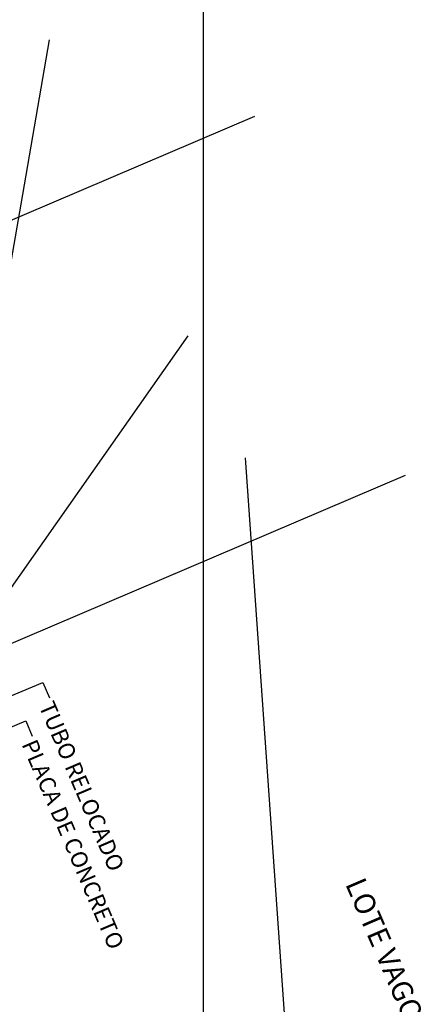
# Model space of a CAD drawing. Extents: x 675145 to 679346, y 7174598 to 7178367.
# Drawn here: x 678091 to 678110, y 7176314 to 7176359 of the extents above; entities that cross this region are included whole.
import ezdxf

# ---------------------------------------------------------------- set-up
doc = ezdxf.new("R2010")
doc.units = 0
doc.header["$LTSCALE"] = 0.1
doc.header["$MEASUREMENT"] = 0
for name, color, linetype in [('418-001-S00_$0$S-CURVAS', 251, 'Continuous'), ('418-001-S00_$0$S-DIVISA', 102, 'Continuous'), ('418-001-S00_$0$S-NUMERO-PREDIAL', 2, 'Continuous'), ('418-024-G00_$0$G-COTAS', 24, 'Continuous'), ('418-044-S00_$0$malha-lin', 252, 'Continuous')]:
    doc.layers.add(name, color=color, linetype=linetype)
doc.styles.add('418-001-S00_$0$Standard', font='arial.ttf')
doc.styles.add('418-024-G00_$0$Standard', font='arial.ttf')
doc.dimstyles.new('418-024-G00_$0$1-500', dxfattribs={"dimtxt": 0.76, "dimasz": 0.76, "dimexe": 0.76, "dimexo": 0.76, "dimgap": 0.5, "dimtad": 1, "dimzin": 0, "dimdsep": 46, "dimtxsty": '418-024-G00_$0$Standard', "dimcen": 0.09, "dimclrd": 24, "dimclre": 24, "dimclrt": 2, "dimadec": 0, "dimazin": 0, "dimtfac": 1, "dimtofl": 0, "dimtmove": 0, "dimatfit": 3, "dimfxl": 0, "dimtolj": 1, "dimtzin": 0, "dimlwd": -1, "dimlwe": -1, "dimarcsym": 0})

# ---------------------------------------------------------------- blocks, each defined once
blk = doc.blocks.new('418-001-S00_')
at = {"layer": '418-001-S00_$0$S-CURVAS', "linetype": 'Continuous', "lineweight": -3, "elevation": 876}
for points in [[(678092.856, 7176358.334), (678091.529, 7176350.717), (678087.792, 7176329.258), (678087.802, 7176329.042), (678087.827, 7176329.012), (678087.887, 7176328.844), (678087.956, 7176328.658), (678088.014, 7176328.544), (678090.993, 7176332.786), (678099.3, 7176344.612)], [(678105.236, 7176292.268), (678103.272, 7176320.234), (678101.956, 7176338.956)]]:
    blk.add_lwpolyline(points, dxfattribs=at)
at = {"layer": '418-001-S00_$0$S-DIVISA'}
for points in [[(678102.365, 7176354.782), (678080.888, 7176345.615)], [(678109.358, 7176338.135), (678087.909, 7176328.98)]]:
    blk.add_lwpolyline(points, dxfattribs=at)
at = {"layer": '418-001-S00_$0$S-NUMERO-PREDIAL', "style": '418-001-S00_$0$Standard'}
blk.add_text('LOTE VAGO', height=0.972, rotation=293.224, dxfattribs=at).set_placement((678106.566, 7176319.204))
blk = doc.blocks.new('418-044-S00_')
at = {"layer": '418-044-S00_$0$malha-lin'}
blk.add_line((678100, 7175801.166), (678100, 7176407.886), dxfattribs=at)
blk = doc.blocks.new('418-024-G00_')
at = {"layer": '418-024-G00_$0$G-COTAS', "color": 2, "char_height": 0.76, "attachment_point": 1, "rotation": 293.1085, "style": '418-024-G00_$0$Standard'}
for s, insert in [('TUBO RELOCADO', (678093.054, 7176327.751)), ('PLACA DE CONCRETO', (678092.257, 7176325.976))]:
    blk.add_mtext(s, dxfattribs=dict(at, insert=insert))
at = {"layer": '418-024-G00_$0$G-COTAS', "annotation_type": 0, "has_hookline": 1, "hookline_direction": 0, "horizontal_direction": (0.392473, -0.919763, 0)}
for points, text_width in [([(678075.777, 7176321.576), (678092.56, 7176328.53), (678092.858, 7176327.831)], 9.13), ([(678072.621, 7176318.717), (678091.763, 7176326.754), (678092.061, 7176326.055)], 11.492)]:
    blk.add_leader(points, dimstyle='418-024-G00_$0$1-500', override={"dimgap": 0.5, "dimtad": 0}, dxfattribs=dict(at, text_width=text_width))

msp = doc.modelspace()

# ---------------------------------------------------------------- block references
for name in ['418-044-S00_', '418-001-S00_', '418-024-G00_']:
    msp.add_blockref(name, (0, 0))

doc.saveas('drawing.dxf')
